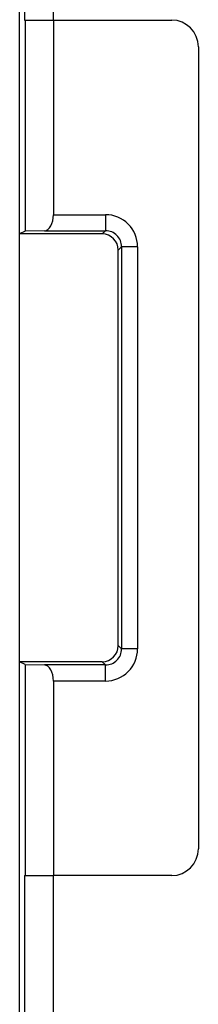
# Model space of a CAD drawing. Units: millimetres. Extents: x -114 to 142, y -36 to 59.
# Drawn here: x 111 to 114, y -10 to 8 of the extents above; entities that cross this region are included whole.
import ezdxf

# ---------------------------------------------------------------- set-up
doc = ezdxf.new("R2010")
doc.units = ezdxf.units.MM
doc.header["$LTSCALE"] = 16.335
doc.layers.get('0').update_dxf_attribs({"linetype": 'CONTINUOUS'})
for name, color, linetype in [('DRAFT', 7, 'CONTINUOUS'), ('RACCORDO', 7, 'CONTINUOUS'), ('SMUSSO', 7, 'CONTINUOUS')]:
    doc.layers.add(name, color=color, linetype=linetype)

msp = doc.modelspace()

# ---------------------------------------------------------------- linework, layer by layer
at = {"color": 7, "linetype": 'CONTINUOUS'}
for p, q in [((111.589, 14.935), (111.589, 8)), ((111.589, -8), (111.589, -14.935))]:
    msp.add_line(p, q, dxfattribs=at)
at = {"layer": 'DRAFT', "color": 7, "linetype": 'CONTINUOUS'}
msp.add_line((110.963, -22.5), (110.963, 22.5), dxfattribs=at)
at = {"layer": 'RACCORDO', "color": 7, "linetype": 'CONTINUOUS'}
for p, q in [((111.596, 8), (113.813, 8)), ((111.596, 8), (111.596, 4.361)), ((114.313, 7.5), (114.313, -7.5)), ((111.426, 4.061), (111.064, 4.05)), ((112.513, 4), (110.963, 4)), ((112.813, -3.7), (112.813, 3.7)), ((112.513, -4), (110.963, -4)), ((111.064, -4.05), (111.426, -4.061)), ((111.596, -4.361), (111.596, -8)), ((113.813, -8), (111.596, -8))]:
    msp.add_line(p, q, dxfattribs=at)
at = {"layer": 'RACCORDO', "color": 250, "linetype": 'CONTINUOUS'}
for p, q in [((111.596, 4.361), (112.574, 4.361)), ((112.574, 4.361), (112.574, 4.061)), ((111.426, 4.061), (112.574, 4.061)), ((112.574, 4.061), (112.513, 4)), ((112.874, 3.761), (112.813, 3.7)), ((113.174, 3.761), (112.874, 3.761)), ((112.874, 3.761), (112.874, -3.761)), ((113.174, 3.761), (113.174, -3.761)), ((112.874, -3.761), (112.813, -3.7)), ((113.174, -3.761), (112.874, -3.761)), ((112.574, -4.061), (112.513, -4)), ((112.574, -4.061), (111.426, -4.061)), ((112.574, -4.361), (112.574, -4.061)), ((112.574, -4.361), (111.596, -4.361))]:
    msp.add_line(p, q, dxfattribs=at)
at = {"layer": 'RACCORDO', "color": 7, "linetype": 'CONTINUOUS'}
for centre, start, end in [((113.813, 7.5), 0, 90), ((113.813, -7.5), 270, 360)]:
    msp.add_arc(centre, 0.5, start, end, dxfattribs=at)
at = {"layer": 'RACCORDO', "color": 250, "linetype": 'CONTINUOUS'}
for centre, radius, start, end in [((112.574, 3.761), 0.6, 359.9969, 90.003), ((112.574, 3.761), 0.3, 359.9736, 90.0278), ((112.574, -3.761), 0.6, 269.9969, 0.003), ((112.574, -3.761), 0.3, 269.9736, 0.0278)]:
    msp.add_arc(centre, radius, start, end, dxfattribs=at)
at = {"layer": 'RACCORDO', "color": 7, "linetype": 'CONTINUOUS'}
for centre, major_axis, ratio, start_param, end_param in [((111.423, 4.361), (0, 0.3), 0.57735, -3.124139, -1.570796), ((112.513, 3.7), (-0.212, -0.212), 0.999695, 2.356347, 3.926839), ((112.513, -3.7), (-0.212, 0.212), 0.999695, 2.356347, 3.926839), ((111.423, -4.361), (0, 0.3), 0.57735, -1.570796, -0.017453)]:
    msp.add_ellipse(centre, major_axis=major_axis, ratio=ratio, start_param=start_param, end_param=end_param, dxfattribs=at)
at = {"layer": 'SMUSSO', "color": 7, "linetype": 'CONTINUOUS'}
for p, q in [((111.057, 15.538), (111.057, 8)), ((111.057, 8), (111.596, 8)), ((111.064, 8), (111.064, 4.05)), ((111.064, 4.05), (110.963, 4)), ((111.064, -4.05), (110.963, -4)), ((111.064, -4.05), (111.064, -8)), ((111.057, -8), (111.596, -8)), ((111.057, -8), (111.057, -15.538))]:
    msp.add_line(p, q, dxfattribs=at)

doc.saveas('drawing.dxf')
